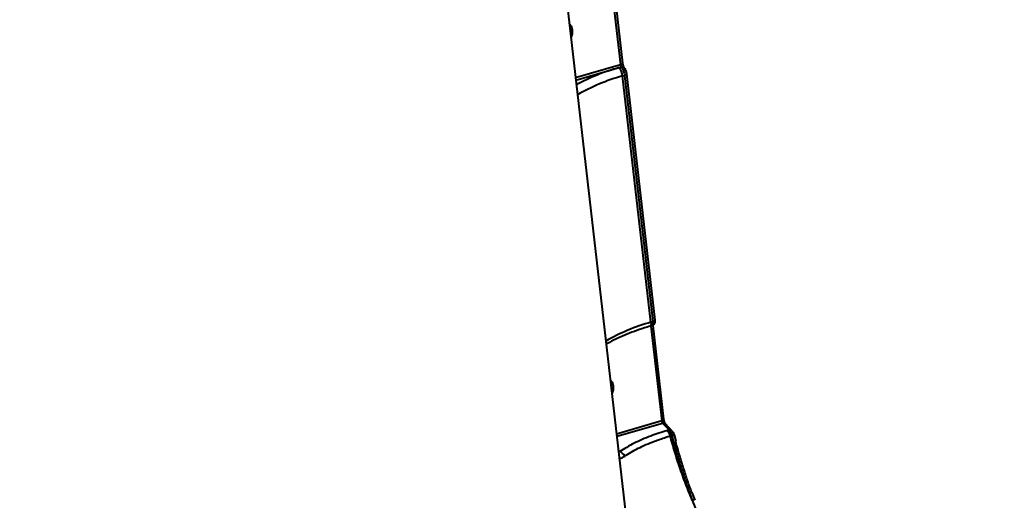
# Model space of a CAD drawing. Units: millimetres. Extents: x -465 to 32321, y 2691 to 33653.
# Drawn here: x 8518 to 8815, y 15363 to 15508 of the extents above; entities that cross this region are included whole.
import ezdxf

# ---------------------------------------------------------------- set-up
doc = ezdxf.new("R2010")
doc.units = ezdxf.units.MM
doc.layers.add('DIKOM', color=7, linetype='Continuous')
doc.styles.add('style1', font='arialbd.ttf', dxfattribs={"width": 0.8})
doc.dimstyles.new('1-50', dxfattribs={"dimtxt": 1700, "dimasz": 400, "dimexe": 100, "dimexo": 0, "dimgap": 400, "dimtad": 1, "dimtxsty": 'style1', "dimcen": 400, "dimclrd": 7, "dimclre": 7, "dimclrt": 7, "dimadec": 1, "dimazin": 2, "dimtfac": 1, "dimtmove": 0, "dimatfit": 2, "dimfxl": 0, "dimlwd": 25, "dimlwe": 18, "dimarcsym": 0})

# ---------------------------------------------------------------- blocks, each defined once
blk = doc.blocks.new('*D0')
at = {"layer": 'Defpoints', "color": 0, "linetype": 'Continuous', "transparency": 16777216}
for p in [(6893.95, 21308.12), (30467.67, 16452.11), (30467.67, 5196.24)]:
    blk.add_point(p, dxfattribs=at)
at = {"layer": 'DIKOM', "color": 7, "linetype": 'Continuous', "lineweight": 18, "transparency": 16777216}
for p, q in [((6893.95, 21308.12), (6893.95, 5096.24)), ((30467.67, 16452.11), (30467.67, 5096.24))]:
    blk.add_line(p, q, dxfattribs=at)
at = {"layer": 'DIKOM', "color": 7, "linetype": 'Continuous', "lineweight": 25, "transparency": 16777216}
blk.add_line((7293.95, 5196.24), (30067.67, 5196.24), dxfattribs=at)
at = {"layer": 'DIKOM', "color": 7, "linetype": 'Continuous', "transparency": 16777216}
for points in [[(7293.95, 5262.91), (7293.95, 5129.57), (6893.95, 5196.24)], [(30067.67, 5262.91), (30067.67, 5129.57), (30467.67, 5196.24)]]:
    blk.add_solid(points, dxfattribs=at)
at = {"layer": 'DIKOM', "color": 7, "linetype": 'Continuous', "lineweight": 40, "transparency": 16777216, "insert": (19894.08, 6464.21), "char_height": 1700, "attachment_point": 5, "style": 'style1'}
blk.add_mtext('23600', dxfattribs=at)
blk = doc.blocks.new('*D1')
at = {"layer": 'Defpoints', "color": 0, "linetype": 'Continuous', "transparency": 16777216}
for p in [(14310.48, 26746.65), (4336.47, 9693.08), (18223.49, 9693.08)]:
    blk.add_point(p, dxfattribs=at)
at = {"layer": 'DIKOM', "color": 7, "linetype": 'Continuous', "lineweight": 18, "transparency": 16777216}
for p, q in [((14310.48, 26746.65), (4236.47, 26746.65)), ((18223.49, 9693.08), (4236.47, 9693.08))]:
    blk.add_line(p, q, dxfattribs=at)
at = {"layer": 'DIKOM', "color": 7, "linetype": 'Continuous', "lineweight": 25, "transparency": 16777216}
blk.add_line((4336.47, 26346.65), (4336.47, 10093.08), dxfattribs=at)
at = {"layer": 'DIKOM', "color": 7, "linetype": 'Continuous', "transparency": 16777216}
for points in [[(4269.8, 26346.65), (4403.14, 26346.65), (4336.47, 26746.65)], [(4269.8, 10093.08), (4403.14, 10093.08), (4336.47, 9693.08)]]:
    blk.add_solid(points, dxfattribs=at)
at = {"layer": 'DIKOM', "color": 7, "linetype": 'Continuous', "lineweight": 40, "transparency": 16777216, "insert": (3068.5, 18479.95), "char_height": 1700, "attachment_point": 5, "rotation": 90, "style": 'style1'}
blk.add_mtext('17050', dxfattribs=at)
blk = doc.blocks.new('*D2')
at = {"layer": 'Defpoints', "color": 0, "transparency": 16777216}
for p in [(13777.3, 28259.35), (1918.82, 7730.06), (17696.49, 7730.06)]:
    blk.add_point(p, dxfattribs=at)
at = {"layer": 'DIKOM', "color": 7, "lineweight": 18, "transparency": 16777216}
for p, q in [((13777.3, 28259.35), (1818.82, 28259.35)), ((17696.49, 7730.06), (1818.82, 7730.06))]:
    blk.add_line(p, q, dxfattribs=at)
at = {"layer": 'DIKOM', "color": 7, "lineweight": 25, "transparency": 16777216}
blk.add_line((1918.82, 27859.35), (1918.82, 8130.06), dxfattribs=at)
at = {"layer": 'DIKOM', "color": 7, "transparency": 16777216}
for points in [[(1852.15, 27859.35), (1985.48, 27859.35), (1918.82, 28259.35)], [(1852.15, 8130.06), (1985.48, 8130.06), (1918.82, 7730.06)]]:
    blk.add_solid(points, dxfattribs=at)
at = {"layer": 'DIKOM', "color": 7, "lineweight": 200, "transparency": 16777216, "insert": (650.84, 18496.43), "char_height": 1700, "attachment_point": 5, "rotation": 90, "style": 'style1'}
blk.add_mtext('20500', dxfattribs=at)
blk = doc.blocks.new('*D3')
at = {"layer": 'Defpoints', "color": 0, "transparency": 16777216}
for p in [(4838.42, 21310.39), (32283.94, 11511.4), (32283.94, 2791.05)]:
    blk.add_point(p, dxfattribs=at)
at = {"layer": 'DIKOM', "color": 7, "lineweight": 18, "transparency": 16777216}
for p, q in [((4838.42, 21310.39), (4838.42, 2691.05)), ((32283.94, 11511.4), (32283.94, 2691.05))]:
    blk.add_line(p, q, dxfattribs=at)
at = {"layer": 'DIKOM', "color": 7, "lineweight": 25, "transparency": 16777216}
blk.add_line((5238.42, 2791.05), (31883.94, 2791.05), dxfattribs=at)
at = {"layer": 'DIKOM', "color": 7, "transparency": 16777216}
for points in [[(5238.42, 2857.72), (5238.42, 2724.38), (4838.42, 2791.05)], [(31883.94, 2857.72), (31883.94, 2724.38), (32283.94, 2791.05)]]:
    blk.add_solid(points, dxfattribs=at)
at = {"layer": 'DIKOM', "color": 7, "lineweight": 200, "transparency": 16777216, "insert": (20006.22, 4059.02), "char_height": 1700, "attachment_point": 5, "style": 'style1'}
blk.add_mtext('27500', dxfattribs=at)

msp = doc.modelspace()

# ---------------------------------------------------------------- linework, layer by layer
at = {"layer": 'DIKOM', "color": 7, "linetype": 'Continuous', "lineweight": 40}
for p, q in [((8669.739, 15626.467), (8703.327, 15335.39)), ((8695.765, 15522.569), (8699.062, 15493.992)), ((8696.383, 15522.772), (8699.649, 15494.47)), ((8699.062, 15493.992), (8685.481, 15490.042)), ((8698.632, 15493.165), (8699.267, 15493.349)), ((8685.56, 15489.362), (8698.632, 15493.165)), ((8699.652, 15490.651), (8700.251, 15490.826)), ((8708.209, 15416.493), (8699.652, 15490.651)), ((8700.251, 15490.826), (8708.808, 15416.667)), ((8700.838, 15491.303), (8700.836, 15491.316)), ((8700.838, 15491.303), (8709.395, 15417.145)), ((8708.808, 15416.667), (8708.209, 15416.493)), ((8708.573, 15415.479), (8707.955, 15415.299)), ((8708.136, 15415.352), (8711.434, 15386.775)), ((8708.755, 15415.555), (8712.021, 15387.253)), ((8711.434, 15386.775), (8697.853, 15382.825)), ((8697.932, 15382.145), (8711.639, 15386.133)), ((8712.451, 15385.945), (8714.518, 15383.824)), ((8713.692, 15384.027), (8713.148, 15383.869)), ((8713.987, 15382.241), (8714.487, 15382.387)), ((8715.181, 15382.572), (8715.68, 15380.69)), ((8698.773, 15377.526), (8698.429, 15377.833)), ((8698.773, 15377.526), (8698.486, 15377.339)), ((8720.555, 15365.182), (8721.393, 15362.881))]:
    msp.add_line(p, q, dxfattribs=at)
at = {"layer": 'DIKOM', "color": 7, "linetype": 'Continuous', "lineweight": 40, "flags": 128}
for points in [[(8683.582, 15506.505), (8684.18, 15505.609), (8684.477, 15504.525)], [(8684.477, 15504.525), (8684.442, 15503.344), (8684.082, 15502.169)], [(8699.062, 15493.992), (8699.228, 15494.049), (8699.373, 15494.118), (8699.491, 15494.195), (8699.579, 15494.278), (8699.632, 15494.364), (8699.65, 15494.449), (8699.649, 15494.47)], [(8700.251, 15490.826), (8700.416, 15490.882), (8700.56, 15490.95), (8700.678, 15491.027), (8700.766, 15491.11), (8700.82, 15491.195), (8700.839, 15491.28), (8700.838, 15491.303)], [(8708.209, 15416.493), (8708.233, 15416.158), (8708.226, 15415.864), (8708.186, 15415.623), (8708.117, 15415.442), (8708.019, 15415.33), (8707.955, 15415.299)], [(8708.808, 15416.667), (8708.973, 15416.724), (8709.117, 15416.792), (8709.235, 15416.869), (8709.323, 15416.951), (8709.377, 15417.037), (8709.396, 15417.122), (8709.395, 15417.145)], [(8695.953, 15399.288), (8696.552, 15398.392), (8696.848, 15397.308)], [(8696.848, 15397.308), (8696.814, 15396.127), (8696.454, 15394.952)], [(8711.434, 15386.775), (8711.6, 15386.832), (8711.744, 15386.901), (8711.863, 15386.978), (8711.951, 15387.061), (8712.004, 15387.147), (8712.022, 15387.232), (8712.021, 15387.253)], [(8715.132, 15382.559), (8715.134, 15382.559), (8715.138, 15382.561)]]:
    msp.add_lwpolyline(points, dxfattribs=at)
at = {"layer": 'DIKOM', "color": 7, "linetype": 'Continuous', "lineweight": 40}
for centre, radius, start, end in [((8699.513, 15492.564), 0.823, 46.50262, 107.38239), ((8715.756, 15431.963), 63.552, 105.63126, 118.20428), ((8715.455, 15433.793), 59.014, 105.53339, 119.86761), ((8695.11, 15490.273), 4.558, 4.75967, 39.37993), ((8724.011, 15359.638), 59.01, 105.53273, 119.8677), ((8711.885, 15385.347), 0.823, 46.56556, 107.37471), ((8614.586, 15289.476), 136.974, 43.65275, 44.88274), ((8710.333, 15381.39), 3.751, 13.12403, 41.37099), ((8713.936, 15383.238), 0.826, 45.13917, 107.21886), ((8697.911, 15445.923), 65.662, 284.62181, 285.20465), ((8698.013, 15375.127), 2.516, 24.43627, 72.40689), ((8720.912, 15362.203), 0.795, 56.18127, 111.9601)]:
    msp.add_arc(centre, radius, start, end, dxfattribs=at)
for points, knots in [([(8699.062, 15493.992), (8699.07, 15493.94), (8699.085, 15493.835), (8699.127, 15493.668), (8699.178, 15493.517), (8699.227, 15493.408), (8699.256, 15493.366), (8699.267, 15493.349)], [0, 0, 0, 0, 0.2139627, 0.4281503, 0.6427399, 0.8578322, 1, 1, 1, 1]), ([(8699.267, 15493.349), (8699.326, 15493.286), (8699.473, 15493.127), (8699.716, 15492.705), (8699.96, 15492.114), (8700.155, 15491.452), (8700.219, 15491.034), (8700.251, 15490.826)], [0, 0, 0, 0, 0.1417184, 0.3563933, 0.5709521, 0.7854604, 1, 1, 1, 1]), ([(8699.651, 15494.467), (8699.652, 15494.454), (8699.66, 15494.361), (8699.705, 15494.124), (8699.793, 15493.79), (8699.906, 15493.483), (8700.004, 15493.279), (8700.072, 15493.171), (8700.081, 15493.16), (8700.085, 15493.155)], [0, 0, 0, 0, 0.0301163, 0.2067146, 0.4052842, 0.6112672, 0.7728467, 0.8981652, 1, 1, 1, 1]), ([(8700.08, 15493.16), (8700.163, 15493.062), (8700.376, 15492.812), (8700.575, 15492.393), (8700.669, 15492.054), (8700.7, 15491.939)], [0, 0, 0, 0, 0.2969398, 0.7615566, 1, 1, 1, 1]), ([(8700.7, 15491.939), (8700.725, 15491.863), (8700.793, 15491.653), (8700.811, 15491.446), (8700.822, 15491.314)], [0, 0, 0, 0, 0.3623441, 1, 1, 1, 1]), ([(8708.808, 15416.667), (8708.819, 15416.539), (8708.848, 15416.216), (8708.811, 15415.81), (8708.713, 15415.535), (8708.605, 15415.514), (8708.565, 15415.506)], [0, 0, 0, 0, 0.2027288, 0.512018, 0.8215034, 1, 1, 1, 1]), ([(8709.388, 15417.149), (8709.404, 15416.963), (8709.432, 15416.624), (8709.338, 15416.18), (8709.119, 15415.808), (8708.844, 15415.566), (8708.64, 15415.515), (8708.568, 15415.498)], [0, 0, 0, 0, 0.274342, 0.5026294, 0.70638, 0.8968619, 1, 1, 1, 1]), ([(8707.955, 15415.299), (8707.393, 15415.132), (8705.764, 15414.646), (8703.176, 15413.76), (8700.264, 15412.618), (8697.562, 15411.388), (8695.741, 15410.457), (8694.854, 15409.936), (8694.733, 15409.865)], [0, 0, 0, 0, 0.112594, 0.326644, 0.5403726, 0.7536435, 0.9663465, 1, 1, 1, 1]), ([(8711.434, 15386.775), (8711.442, 15386.723), (8711.457, 15386.618), (8711.499, 15386.451), (8711.55, 15386.3), (8711.599, 15386.191), (8711.628, 15386.149), (8711.639, 15386.133)], [0, 0, 0, 0, 0.2140651, 0.4282449, 0.6427296, 0.8579557, 1, 1, 1, 1]), ([(8712.023, 15387.25), (8712.024, 15387.237), (8712.031, 15387.145), (8712.077, 15386.907), (8712.165, 15386.574), (8712.277, 15386.267), (8712.376, 15386.062), (8712.443, 15385.954), (8712.453, 15385.943), (8712.457, 15385.938)], [0, 0, 0, 0, 0.0301165, 0.2066753, 0.4052457, 0.6112719, 0.7728496, 0.8981688, 1, 1, 1, 1]), ([(8713.148, 15383.869), (8711.459, 15383.336), (8707.891, 15382.209), (8702.97, 15380.075), (8700.186, 15378.384), (8698.773, 15377.526)], [0, 0, 0, 0, 0.3069679, 0.6484642, 1, 1, 1, 1]), ([(8713.692, 15384.027), (8713.715, 15384.003), (8713.824, 15383.891), (8714.029, 15383.584), (8714.289, 15383.033), (8714.421, 15382.602), (8714.487, 15382.387)], [0, 0, 0, 0, 0.0818937, 0.3880368, 0.6939672, 1, 1, 1, 1]), ([(8714.517, 15383.821), (8714.594, 15383.729), (8714.798, 15383.485), (8715.017, 15383.002), (8715.129, 15382.58), (8715.181, 15382.382)], [0, 0, 0, 0, 0.2430782, 0.6444258, 1, 1, 1, 1]), ([(8700.303, 15376.168), (8701.604, 15376.97), (8704.244, 15378.596), (8708.565, 15380.455), (8711.916, 15381.624), (8713.55, 15382.111), (8713.987, 15382.241)], [0, 0, 0, 0, 0.3414984, 0.6929957, 0.9180093, 1, 1, 1, 1]), ([(8720.615, 15362.94), (8719.972, 15364.511), (8718.677, 15367.672), (8716.936, 15372.552), (8715.35, 15377.424), (8714.443, 15380.63), (8713.987, 15382.241)], [0, 0, 0, 0, 0.2598532, 0.5228424, 0.7602226, 1, 1, 1, 1]), ([(8714.487, 15382.387), (8715.218, 15379.721), (8716.325, 15375.681), (8717.992, 15370.446), (8719.289, 15366.59), (8720.177, 15364.145), (8720.615, 15362.94)], [0, 0, 0, 0, 0.3951639, 0.598668, 0.8021703, 1, 1, 1, 1]), ([(8720.536, 15365.044), (8720.37, 15365.502), (8719.755, 15367.194), (8718.726, 15370.257), (8717.456, 15374.24), (8716.412, 15377.721), (8715.826, 15379.89), (8715.618, 15380.659)], [0, 0, 0, 0, 0.0938193, 0.3459705, 0.5981189, 0.8576008, 1, 1, 1, 1]), ([(8698.726, 15375.261), (8698.789, 15375.286), (8699.306, 15375.493), (8699.837, 15375.852), (8700.303, 15376.168)], [0, 0, 0, 0, 0.1222466, 1, 1, 1, 1]), ([(8720.615, 15362.94), (8721.418, 15360.83), (8723.042, 15356.561), (8724.648, 15352.928), (8725.461, 15351.091)], [0, 0, 0, 0, 0.4941669, 1, 1, 1, 1])]:
    msp.add_open_spline(points, degree=3, knots=knots, dxfattribs=at)

# ---------------------------------------------------------------- dimensions: what is measured, and where the dimension line sits
at = {"layer": 'DIKOM', "color": 3, "lineweight": 200}
dim = msp.add_linear_dim(base=(1918.818, 7730.057), p1=(13777.297, 28259.351), p2=(17696.49, 7730.057), angle=90, text='20500', dimstyle='1-50', dxfattribs=at)
dim.commit()
dim.dimension.update_dxf_attribs({"geometry": '*D2', "text_midpoint": (1918.818, 18496.43), "dimtype": 160})
at = {"layer": 'DIKOM', "color": 7, "linetype": 'Continuous', "lineweight": 40}
dim = msp.add_linear_dim(base=(4336.471, 9693.085), p1=(14310.479, 26746.648), p2=(18223.49, 9693.085), angle=90, text='17050', dimstyle='1-50', dxfattribs=at)
dim.commit()
dim.dimension.update_dxf_attribs({"geometry": '*D1', "text_midpoint": (4336.471, 18479.952), "dimtype": 160})
at = {"layer": 'DIKOM', "color": 3, "lineweight": 200}
dim = msp.add_linear_dim(base=(32283.936, 2791.049), p1=(4838.416, 21310.388), p2=(32283.936, 11511.403), text='27500', dimstyle='1-50', dxfattribs=at)
dim.commit()
dim.dimension.update_dxf_attribs({"geometry": '*D3', "text_midpoint": (20006.215, 2791.049), "dimtype": 160})
at = {"layer": 'DIKOM', "color": 7, "linetype": 'Continuous', "lineweight": 40}
dim = msp.add_linear_dim(base=(30467.669, 5196.241), p1=(6893.954, 21308.123), p2=(30467.669, 16452.106), text='23600', dimstyle='1-50', dxfattribs=at)
dim.commit()
dim.dimension.update_dxf_attribs({"geometry": '*D0', "text_midpoint": (19894.075, 5196.241), "dimtype": 160})

doc.saveas('drawing.dxf')
